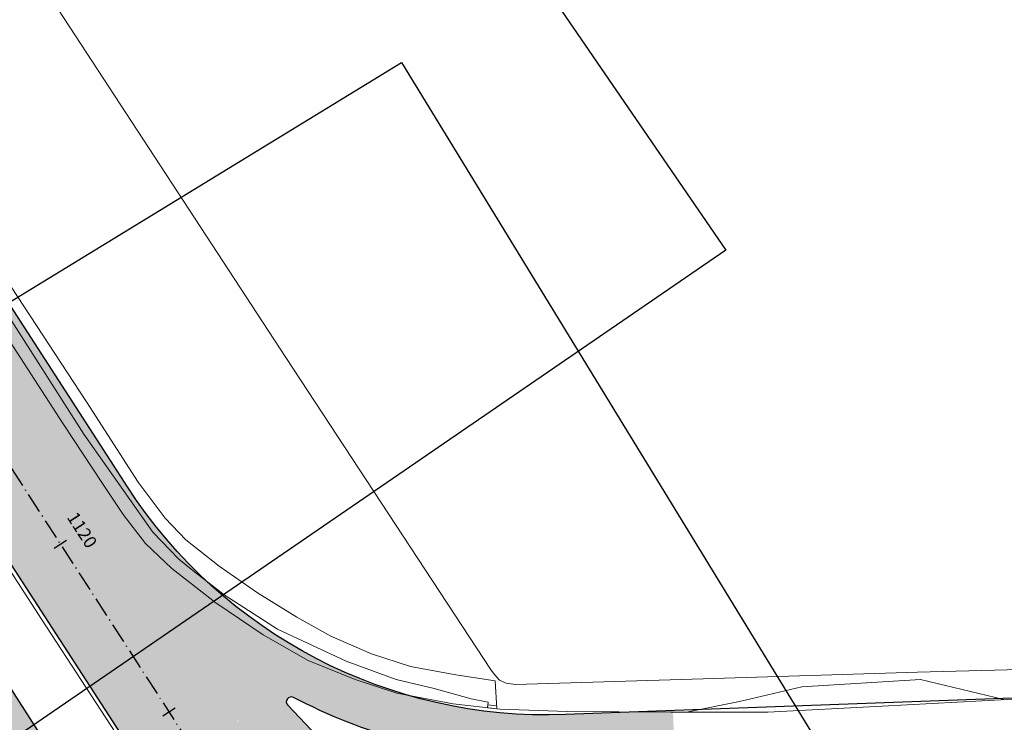
# Model space of a CAD drawing. Units: metres. Extents: x 674675 to 680977, y 7176859 to 7185862.
# Drawn here: x 676459 to 676557, y 7184117 to 7184187 of the extents above; entities that cross this region are included whole.
import ezdxf

# ---------------------------------------------------------------- set-up
doc = ezdxf.new("R2010")
doc.units = ezdxf.units.M
doc.linetypes.add('LIN3', pattern=[3, 2, -0.5, 0, -0.5])
for name, color, linetype, lineweight in [('CALCADA', 44, 'Continuous', 0), ('GUIA_REBAIXADA_EXISTENTE', 3, 'Continuous', 0), ('MURO_ALVENARIA', 3, 'Continuous', 0), ('Pavimentos', 3, 'Continuous', 0), ('VIA_ PAVIMENTADA', 1, 'Continuous', 0)]:
    doc.layers.add(name, color=color, linetype=linetype, lineweight=lineweight)
for name, color, linetype in [('PG-EIXO', 1, 'LIN3'), ('PG-EST', 2, 'Continuous'), ('PG-MFIO', 5, 'Continuous')]:
    doc.layers.add(name, color=color, linetype=linetype)
doc.styles.get("Standard").update_dxf_attribs({"font": 'ARIAL.TTF'})

# ---------------------------------------------------------------- blocks, each defined once
blk = doc.blocks.new('AeccTickLine')
blk.add_line((0, -0.5), (0, 0.5))

msp = doc.modelspace()

# ---------------------------------------------------------------- hatches: boundary and pattern name
at = {"layer": 'Pavimentos'}
h = msp.add_hatch(color=143, dxfattribs=at)
h.paths.add_polyline_path([(676465.1029281081, 7184145.380746666), (676457.3295848343, 7184157.519414757), (676455.8234057322, 7184157.519414757), (676463.0382482994, 7184146.415688208), (676466.9601442142, 7184140.424591352), (676469.0550174399, 7184137.332427458), (676471.2677704109, 7184134.424208711), (676473.914392014, 7184131.927582466), (676478.3126824814, 7184128.486148786), (676483.0418656941, 7184125.276863267), (676483.7803880292, 7184124.859681361), (676484.0203372092, 7184125.45529715, -0.04155043723190485), (676477.485237459, 7184130.56530629), (676476.0198893449, 7184131.711160236), (676474.6242682583, 7184132.869811653), (676472.0003182855, 7184135.566320607)])
h.paths.add_polyline_path([(676454.9265067513, 7184161.272004371), (676447.5975444355, 7184172.474475574), (676445.2245410492, 7184176.4005635), (676445.154382002, 7184176.606017665), (676444.4500816569, 7184175.618460642), (676446.44252127, 7184172.131081424), (676454.8436740413, 7184159.027233101), (676455.8234056631, 7184157.519414758), (676457.3295848349, 7184157.519414759)])
h.paths.add_polyline_path([(676448.0509002532, 7184175.343926174), (676446.8305745022, 7184177.625545029), (676446.5357641629, 7184178.542966389), (676445.1543820016, 7184176.606017665), (676445.2245410464, 7184176.400563501), (676447.597544445, 7184172.474475564), (676454.9265068042, 7184161.272004253), (676457.3295848157, 7184157.519414759), (676458.1913728387, 7184157.519414758), (676456.3584424771, 7184160.351033072, -0.04706127597815919), (676451.150034529, 7184170.3450148), (676449.5042771769, 7184172.832803482)])
h.paths.add_polyline_path([(676448.4655447565, 7184178.6157771, 0.008283591642456635), (676447.9585446634, 7184180.537963106), (676446.5357641625, 7184178.54296639), (676446.8305745013, 7184177.625545032), (676448.0509002537, 7184175.343926167), (676449.5042771901, 7184172.832803484), (676451.1500345232, 7184170.345014814, -0.03627900203243433)])
h.paths.add_polyline_path([(676458.1913728397, 7184157.519414758), (676457.3295848346, 7184157.519414759), (676465.1029281003, 7184145.380746695), (676472.0003182879, 7184135.566320602), (676474.6242682515, 7184132.869811656), (676476.0198893115, 7184131.711160294), (676477.485237367, 7184130.565306376, -0.06249004989956903), (676469.4717980636, 7184140.092752347)])
h = msp.add_hatch(color=240, dxfattribs=at)
h.paths.add_polyline_path([(676445.6835491969, 7184157.519414758), (676441.5142746473, 7184157.519414759), (676475.6764666596, 7184104.743657148), (676477.2758590495, 7184108.713761813)])
h.paths.add_polyline_path([(676447.7681864689, 7184157.519414758), (676445.683549196, 7184157.519414759), (676477.2758590492, 7184108.713761812), (676478.0755552439, 7184110.698814144)])
h.paths.add_polyline_path([(676449.8528237432, 7184157.519414758), (676447.7681864685, 7184157.519414758), (676476.9358422204, 7184112.459509662), (676478.8126292827, 7184112.528422125), (676478.8752514392, 7184112.683866479)])
h.paths.add_polyline_path([(676454.0220982912, 7184157.519414758), (676449.8528237442, 7184157.519414757), (676478.8752514386, 7184112.683866478), (676480.4746438283, 7184116.653971144)])
h.paths.add_polyline_path([(676438.9552423422, 7184167.913697759), (676436.7696801606, 7184164.849142562), (676441.5142746486, 7184157.519414757), (676445.6835491973, 7184157.519414758)])
h.paths.add_polyline_path([(676440.0480234318, 7184169.445975355), (676438.9552423422, 7184167.913697757), (676445.6835491956, 7184157.519414758), (676447.7681864691, 7184157.519414758)])
h.paths.add_polyline_path([(676441.1408045226, 7184170.978252953), (676440.0480234323, 7184169.445975356), (676447.7681864691, 7184157.519414758), (676449.8528237442, 7184157.519414758)])
h.paths.add_polyline_path([(676443.3263667044, 7184174.04280815), (676441.1408045229, 7184170.978252954), (676449.8528237436, 7184157.519414758), (676454.0220982919, 7184157.519414758)])
h.paths.add_polyline_path([(676446.442521278, 7184172.131081417), (676444.450081658, 7184175.618460643), (676443.3263667047, 7184174.042808149), (676454.0220982922, 7184157.519414758), (676455.8234057309, 7184157.519414758), (676454.8436741007, 7184159.027233023)])
h.paths.add_polyline_path([(676480.5140344038, 7184116.751748717), (676471.2677704091, 7184134.424208709), (676469.0550174428, 7184137.332427458), (676466.9601442453, 7184140.42459138), (676463.038248317, 7184146.415688101), (676455.8234057291, 7184157.519414758), (676454.0220982925, 7184157.519414758), (676480.4746438285, 7184116.653971144)])
h = msp.add_hatch(color=143, dxfattribs=at)
h.paths.add_polyline_path([(676438.9480723211, 7184149.402813636), (676438.077181589, 7184149.126182646), (676436.8979250711, 7184148.904958004), (676436.0274302665, 7184148.680525431), (676435.5447328326, 7184148.227752433), (676470.9226609333, 7184092.943484523), (676472.5279725391, 7184096.928282211), (676449.5376153603, 7184132.854780277), (676448.6245454891, 7184133.211681941), (676446.8571752334, 7184133.922718495), (676445.8243662954, 7184134.52447364), (676445.099980171, 7184135.193825556), (676445.0862963718, 7184135.196122934), (676443.0740434687, 7184138.321788518), (676441.4708023603, 7184140.866161928), (676441.290160901, 7184141.268668409), (676441.0991141625, 7184142.311945299), (676441.1867542528, 7184143.259277682), (676441.4399485738, 7184144.031348133), (676441.9476094326, 7184144.715506545)])
h.paths.add_polyline_path([(676435.544732833, 7184148.227752435), (676435.4253826546, 7184148.115801271), (676435.2461712796, 7184147.402195086), (676435.2579196857, 7184146.656218817), (676439.3955470328, 7184140.115260415), (676444.1537642446, 7184132.774250507), (676453.6788609527, 7184117.676657615), (676458.2279326139, 7184110.793143829), (676470.3812695018, 7184091.599611274), (676470.9226609336, 7184092.943484524)])
h.paths.add_polyline_path([(676461.5614528384, 7184105.52857906), (676461.8311984122, 7184105.663352648), (676462.7546242749, 7184104.205003842), (676462.4852174488, 7184104.069695275)], flags=17)
h.paths.add_polyline_path([(676465.4731204236, 7184099.911734859), (676466.4660384082, 7184098.343638473), (676466.217386693, 7184098.175551763), (676465.2224013946, 7184099.746913016)], flags=16)
h.paths.add_polyline_path([(676441.947609433, 7184144.715506544), (676441.4399485742, 7184144.031348133), (676441.1867542526, 7184143.25927768), (676441.0991141626, 7184142.311945299), (676441.2901609015, 7184141.268668406), (676441.4708023636, 7184140.866161929), (676443.0740434675, 7184138.321788609), (676445.0862963712, 7184135.196122934), (676445.0999801713, 7184135.193825556), (676445.8243662976, 7184134.524473643), (676446.8571752334, 7184133.922718498), (676448.6245454937, 7184133.21168201), (676449.5376153575, 7184132.854780282)], flags=17)
h = msp.add_hatch(color=143, dxfattribs=at)
edge = h.paths.add_edge_path()
edge.add_line((676524.2784442424, 7184111.357365706), (676524.0458592921, 7184117.691668818))
edge.add_line((676524.0458592921, 7184117.691668818), (676513.2802065373, 7184117.296372167))
edge.add_arc((676511.4455270618, 7184167.262700341), 49.99999999936346, 253.9830753601217, 272.1028598828884, ccw=False)
edge.add_line((676497.6494624848, 7184119.203688676), (676496.4228803536, 7184119.43660319))
edge.add_line((676496.4228803536, 7184119.43660319), (676492.2615258296, 7184120.805011115))
edge.add_line((676492.2615258296, 7184120.805011115), (676487.5655935884, 7184122.721466715))
edge.add_line((676487.5655935884, 7184122.721466715), (676483.0418656993, 7184125.276863276))
edge.add_line((676483.0418656993, 7184125.276863276), (676478.3126824755, 7184128.486148793))
edge.add_line((676478.3126824755, 7184128.486148793), (676473.914392016, 7184131.927582464))
edge.add_line((676473.914392016, 7184131.927582464), (676471.2677704162, 7184134.424208705))
edge.add_line((676471.2677704162, 7184134.424208705), (676485.4763911682, 7184118.258231339))
edge.add_arc((676485.8640522386, 7184118.574014325), 0.4999999996290738, 62.28215878055039, 219.1657518274795, ccw=False)
edge.add_arc((676511.4455270604, 7184167.262700342), 54.50000000122044, 242.2821587890558, 266.9200785162787)
edge.add_arc((676508.4635738729, 7184111.84286675), 1.000000000178551, -44.55405344923321, 86.92007850854111, ccw=False)
edge.add_arc((676524.8531182614, 7184095.706484419), 21.99999999959661, 135.4459465424444, 165.1164591957035)
edge.add_arc((676502.6247704414, 7184101.614153432), 0.999999999699997, 223.4600981868633, 345.1164591658687, ccw=False)
edge.add_line((676501.8989168638, 7184100.926304187), (676512.2542017978, 7184087.566011221))
edge.add_arc((676524.8531182632, 7184095.70648442), 15.00000000032142, 198.316056740634, 212.8675074989694, ccw=False)
edge.add_line((676510.6130565703, 7184090.992606718), (676509.2002577476, 7184092.532611458))
edge.add_line((676509.2002577476, 7184092.532611458), (676508.4168470843, 7184093.489754273))
edge.add_line((676508.4168470843, 7184093.489754273), (676507.7717627166, 7184094.627177089))
edge.add_line((676507.7717627166, 7184094.627177089), (676507.4134295665, 7184095.560736694))
edge.add_line((676507.4134295665, 7184095.560736694), (676507.1654397438, 7184096.869278962))
edge.add_line((676507.1654397438, 7184096.869278962), (676507.0713922124, 7184098.017810148))
edge.add_line((676507.0713922124, 7184098.017810148), (676506.9822308864, 7184099.42574992))
edge.add_line((676506.9822308864, 7184099.42574992), (676507.0134416113, 7184100.876372076))
edge.add_line((676507.0134416113, 7184100.876372076), (676507.2296635133, 7184102.028021178))
edge.add_line((676507.2296635133, 7184102.028021178), (676507.6357361971, 7184103.294854442))
edge.add_line((676507.6357361971, 7184103.294854442), (676508.210759306, 7184104.019287682))
edge.add_line((676508.210759306, 7184104.019287682), (676509.0822361389, 7184105.290797818))
edge.add_line((676509.0822361389, 7184105.290797818), (676509.9488034656, 7184106.380273684))
edge.add_line((676509.9488034656, 7184106.380273684), (676510.8526814167, 7184107.210146009))
edge.add_line((676510.8526814167, 7184107.210146009), (676511.7417143416, 7184107.880787085))
edge.add_line((676511.7417143416, 7184107.880787085), (676512.889515516, 7184108.542267607))
edge.add_line((676512.889515516, 7184108.542267607), (676514.2508021935, 7184109.139041849))
edge.add_line((676514.2508021935, 7184109.139041849), (676515.5314355949, 7184109.679295927))
edge.add_line((676515.5314355949, 7184109.679295927), (676518.6641948337, 7184110.844778583))
edge.add_line((676518.6641948337, 7184110.844778583), (676519.7543928918, 7184111.150376329))
edge.add_line((676519.7543928918, 7184111.150376329), (676524.2784442424, 7184111.357365706))
for color, points in [(143, [(676482.6338166673, 7184121.492394306), (676471.2677704025, 7184134.424208721), (676480.5843783064, 7184116.617299842)]), (240, [(676480.9020428915, 7184114.809192919), (676481.4141125808, 7184115.031421939), (676481.5420617708, 7184115.004961311), (676480.474643829, 7184116.653971145), (676478.8752514389, 7184112.683866479), (676478.9720819946, 7184112.534276959), (676481.6168884584, 7184112.6313898), (676481.0757883816, 7184113.436520781), (676480.7797865766, 7184113.979145432)])]:
    msp.add_hatch(color=color, dxfattribs=at).paths.add_polyline_path(points)
h = msp.add_hatch(color=143, dxfattribs=at)
h.paths.add_polyline_path([(676519.9928045131, 7184109.897233175), (676520.1355057458, 7184111.167813422), (676519.7543928941, 7184111.150376328), (676518.664194835, 7184110.844778581), (676515.5314356026, 7184109.679295921), (676514.2508021841, 7184109.139041817), (676512.8895155159, 7184108.542267603), (676512.7983617961, 7184108.4897355), (676513.6487561555, 7184106.747958789), (676512.7046514485, 7184106.062360561), (676511.3016792285, 7184104.699118359), (676510.255978348, 7184102.945626679), (676509.3842634046, 7184100.602201967), (676509.1271416283, 7184099.371883733), (676509.156234971, 7184098.134578251), (676509.5276528639, 7184096.579600541), (676509.8544873453, 7184095.909143266, -0.3168326573155927)])
h.paths.add_polyline_path([(676511.3016792267, 7184104.699118356), (676512.7046514411, 7184106.062360559), (676513.6487561555, 7184106.747958791), (676512.7983617951, 7184108.489735502), (676511.7417143417, 7184107.880787088), (676510.8526814074, 7184107.210146001), (676509.948803468, 7184106.380273683), (676509.0822361363, 7184105.290797816), (676508.2107593074, 7184104.019287686), (676507.6357361967, 7184103.294854439), (676507.229663514, 7184102.028021177), (676507.0134416115, 7184100.876372076), (676506.9822308866, 7184099.425749919), (676507.0713922116, 7184098.01781015), (676507.1654397433, 7184096.86927896), (676507.4134295677, 7184095.56073669), (676507.7717627174, 7184094.627177085), (676508.374783634, 7184093.563921201), (676508.596347271, 7184093.781371561), (676508.6651897263, 7184093.659987477), (676509.4270471861, 7184092.729177603), (676509.4326088831, 7184092.723115119), (676509.2001724244, 7184092.532704463), (676510.6130565691, 7184090.992606719, -0.08348980681188554), (676509.8544873453, 7184095.909143267), (676509.5276528639, 7184096.57960054), (676509.1562349711, 7184098.134578254), (676509.1271416283, 7184099.371883734), (676509.384263404, 7184100.602201964), (676510.2559783487, 7184102.945626677)])
h.paths.add_polyline_path([(676484.0203372098, 7184125.45529715), (676483.7803880317, 7184124.859681367), (676487.565593584, 7184122.721466715), (676492.2615258425, 7184120.805011115), (676496.4228803498, 7184119.436603191), (676497.6494624763, 7184119.203688678, -0.07539882362455405)])
edge = h.paths.add_edge_path()
edge.add_line((676524.3027144197, 7184110.696382871), (676524.2784442425, 7184111.357365704))
edge.add_line((676524.2784442425, 7184111.357365704), (676520.1355057458, 7184111.167813421))
edge.add_line((676520.1355057458, 7184111.167813421), (676519.9928045131, 7184109.897233174))
edge.add_arc((676524.853118264, 7184095.706484418), 14.99999999988712, 92.10285988923522, 108.90626808101689, ccw=False)
h = msp.add_hatch(color=143, dxfattribs=at)
h.paths.add_polyline_path([(676503.6047460313, 7184098.725459152), (676501.8989168578, 7184100.926304194), (676501.1871064754, 7184101.6774428), (676501.114321608, 7184101.390746854), (676500.8675759266, 7184100.8842974), (676500.6428459362, 7184100.887543485), (676500.1155343547, 7184101.280128486), (676499.7408451727, 7184101.815433167), (676495.2004425103, 7184107.374456557), (676492.577580928, 7184110.228318033), (676491.0794307321, 7184111.440986997), (676490.1147272442, 7184112.372561165), (676489.6131523486, 7184112.924999153), (676484.2227554691, 7184112.727072852), (676487.0411826505, 7184109.551140754), (676490.2292282961, 7184105.971439176), (676495.2434267652, 7184100.300967398), (676499.1506846693, 7184095.205695964), (676499.3664342754, 7184094.907821312)])
h.paths.add_polyline_path([(676489.6131523486, 7184112.924999153), (676489.1698179018, 7184113.413290716), (676488.6466593842, 7184114.100580471), (676488.5370839579, 7184114.58353392), (676488.7117962636, 7184114.842026169), (676485.5011254468, 7184118.230089706, -0.0187398099745679), (676485.4763911702, 7184118.258231337), (676482.4992206855, 7184121.645532012), (676480.5323703345, 7184116.564791853), (676481.5420617701, 7184115.004961311), (676481.991038785, 7184114.912110283), (676482.869561601, 7184114.242189602), (676483.5413958621, 7184113.480881317), (676484.0777684352, 7184112.878614611, -0.04440545204093992), (676484.1422457425, 7184112.817794878), (676484.2227554691, 7184112.727072852)])
h = msp.add_hatch(color=143, dxfattribs=at)
h.paths.add_polyline_path([(676559.4188998862, 7184112.669350848), (676557.2346333718, 7184112.598994475), (676557.238755936, 7184112.298971679), (676559.4285580354, 7184112.369506354), (676561.031771427, 7184112.420917883), (676561.0327594525, 7184112.721103776)])
h.paths.add_polyline_path([(676509.4322499335, 7184092.722821071), (676508.6651897241, 7184093.659987474), (676508.5963472709, 7184093.781371562), (676508.3747836337, 7184093.563921202), (676508.4168470862, 7184093.489754272), (676509.2001779303, 7184092.532708974)])
edge = h.paths.add_edge_path()
edge.add_arc((676511.4455270614, 7184167.26270034), 54.49999999973606, 242.2821587867366, 266.9200785151263)
edge.add_arc((676511.4455270602, 7184167.262700339), 54.49999999973607, 242.28215877368962, 266.92007851629575, ccw=False)
h.paths.add_polyline_path([(676501.187106475, 7184101.677442799), (676488.7117962628, 7184114.842026169), (676488.5370839579, 7184114.58353392), (676488.6466593842, 7184114.100580471), (676489.1698179018, 7184113.413290716), (676490.1147272442, 7184112.372561165), (676491.0794307321, 7184111.440986997), (676492.577580928, 7184110.228318033), (676495.2004425104, 7184107.374456557), (676499.7408451727, 7184101.815433167), (676500.1155343547, 7184101.280128486), (676500.6428459362, 7184100.887543485), (676500.8675759266, 7184100.8842974), (676501.114321608, 7184101.390746854)])

# ---------------------------------------------------------------- linework, layer by layer
for points in [[(676428.7365510466, 7184094.767217066), (676251.3980164634, 7184353.288578177), (676352.0028204686, 7184422.30070328), (676529.3413550535, 7184163.779342164)], [(676556.3986881002, 7183851.467635176), (676392.8078266188, 7184118.900393151), (676496.8805426416, 7184182.562546585), (676660.4714041244, 7183915.129788605)]]:
    msp.add_lwpolyline(points, close=True)
at = {"layer": 'CALCADA'}
for points in [[(676442.4707123712, 7184189.262741326), (676442.788084712, 7184185.145627107), (676443.3098937667, 7184182.195721538), (676444.3273851054, 7184179.027800228), (676445.2245410475, 7184176.400563502), (676447.5975444315, 7184172.474475569), (676454.9265067638, 7184161.272004356), (676465.1029281011, 7184145.380746674), (676472.0003182867, 7184135.566320608), (676474.6242682533, 7184132.869811655), (676476.0198893091, 7184131.71116027), (676479.1347313734, 7184129.275456388), (676484.4770550075, 7184125.841634243), (676491.3645732873, 7184122.657689923), (676496.3570817758, 7184120.829955802), (676500.1640564053, 7184119.921222948), (676503.8606428335, 7184118.869620277), (676505.559746011, 7184118.530916365), (676505.5017933985, 7184117.981713148)], [(676506.4242992412, 7184117.878831364), (676506.265840693, 7184120.696533541), (676502.321950808, 7184121.277120362), (676497.799752976, 7184122.124948294), (676493.8949684227, 7184123.387761298), (676489.8202140485, 7184125.150509364), (676486.4090876909, 7184127.039189112), (676482.4920367226, 7184129.478015279), (676478.6306542138, 7184132.146358834), (676475.3225115202, 7184134.797764253), (676473.2311566018, 7184136.97473001), (676470.5579473992, 7184140.565346371), (676465.3715599839, 7184148.590968139), (676457.828078725, 7184160.125227802), (676452.533559002, 7184168.253627189), (676449.5042771779, 7184172.832803491), (676448.0509002482, 7184175.343926172), (676446.8305745014, 7184177.62554503), (676446.2857130382, 7184179.321101387), (676445.4687117912, 7184181.88547479), (676445.1383776201, 7184183.910012403), (676444.6953360287, 7184186.28413896), (676444.335071848, 7184189.115136858)], [(676557.1484602864, 7184118.810790624), (676548.7917487262, 7184120.804016436), (676536.9455866254, 7184120.094957595), (676530.6907507097, 7184118.608971281), (676525.4084478519, 7184117.544826933)]]:
    msp.add_lwpolyline(points, dxfattribs=at)
at = {"layer": 'GUIA_REBAIXADA_EXISTENTE'}
msp.add_lwpolyline([(676506.4072164686, 7184118.182596393), (676505.5332755448, 7184118.28006201), (676505.5017933985, 7184117.981713148), (676506.4242992412, 7184117.878831364)], close=True, dxfattribs=at)
at = {"layer": 'MURO_ALVENARIA'}
msp.add_lwpolyline([(676567.5956156021, 7184122.021809277), (676557.4856582244, 7184121.771446063), (676548.5145675263, 7184121.549285769), (676527.0599964573, 7184120.882194233), (676508.3028085852, 7184120.310720604), (676507.3710354241, 7184120.432940367), (676506.6871446571, 7184120.74477914), (676506.198018523, 7184121.299270389), (676505.8710121656, 7184121.744380861), (676485.3315786367, 7184153.025787801), (676460.7911577681, 7184190.571487266), (676451.4485119439, 7184205.287669425), (676437.439245272, 7184228.302278483), (676435.808086197, 7184230.928720553), (676436.2944418523, 7184233.844383532), (676431.7097127872, 7184240.384509285), (676434.1835431913, 7184249.1218422)], dxfattribs=at)
at = {"layer": 'PG-EIXO'}
msp.add_line((676073.795157624, 7184735.254880811), (676505.4311164478, 7184068.438338971), dxfattribs=at)
at = {"layer": 'PG-MFIO', "flags": 128}
for points in [[(676012.9628472022, 7184813.132650807), (675869.4602734185, 7185035.718675822, 0.02362797561180962), (675841.8303843773, 7185074.429927312, -0.01854056854876567), (675820.1428088748, 7185104.171234681), (675799.2964128342, 7185135.10586999, -0.4772347096947633), (675799.7522638838, 7185136.592367587), (675805.2834323425, 7185138.818918726, -0.3865660530197933), (675806.5447715201, 7185138.351269921, 0.02396076071205697), (675814.2626485795, 7185125.054890976), (676032.6578008522, 7184787.183242727, 0.008326341167488815), (676051.199658952, 7184759.519312733, -0.00816356803891389), (676069.3879160738, 7184732.40203628), (676501.0222877347, 7184065.587946383), (676571.7822279179, 7183954.957793545), (677002.6713338161, 7183285.527894892, -0.2547695057661993)], [(676829.697121924, 7183533.619999964), (676561.9875036367, 7183948.62917864, -0.01876609445885977), (676531.7642419416, 7183999.582332487, 0.01785597360476328), (676495.0685933257, 7184061.704576775), (676395.3975873087, 7184217.458146724, -0.01360756532957037), (676367.7157086014, 7184263.424732002, 0.01491256192786428), (676336.3836759606, 7184315.146630682), (676230.6421524727, 7184478.50233722, 0.01205340058512431), (676203.0986447703, 7184518.884949207, -0.01323957844487854), (676173.7832621394, 7184562.085147027), (676012.9848567011, 7184813.09840276)], [(676585.3266988918, 7184119.941798108), (676513.2802065376, 7184117.296372165, -0.2641532258904959), (676469.4717980636, 7184140.092752347), (676456.3584424771, 7184160.351033072, -0.08348281129344721), (676448.4655447565, 7184178.6157771, 0.083482811246365), (676440.5726470412, 7184196.880521117), (676422.7850326182, 7184224.359871019, -0.2780960926313802), (676422.2896187278, 7184239.839878695, -0.1359811289993785), (676430.7593888649, 7184248.38793529), (676429.6265965658, 7184247.654669303)], [(676501.8989168567, 7184100.926304192, 0.587027137204192), (676503.5912203467, 7184101.357298256, -0.1301901955190801), (676509.1761627594, 7184111.141284908, 0.6461502355334182), (676508.5173027592, 7184112.841422309, -0.1079192644723087), (676486.0966111014, 7184119.016638742, 0.8478961956612993), (676485.501125447, 7184118.230089705), (676501.8989168575, 7184100.926304193)]]:
    msp.add_lwpolyline(points, format="xyb", dxfattribs=at)
at = {"layer": 'VIA_ PAVIMENTADA'}
for points in [[(676569.3863600469, 7184119.351837354), (676561.9066863649, 7184119.069102042), (676557.4856582244, 7184118.829096203), (676544.968453847, 7184118.149570524), (676533.5301280329, 7184117.533256601), (676523.8472803113, 7184117.547051009), (676513.4594209025, 7184117.596259001), (676506.7628090373, 7184117.841079308), (676502.0679025446, 7184118.364675296), (676496.4228803535, 7184119.436603189), (676492.2615258296, 7184120.805011114), (676487.5655935887, 7184122.721466715), (676483.0418656993, 7184125.276863274), (676478.3126824755, 7184128.486148791), (676473.9143920158, 7184131.927582463), (676471.2677704074, 7184134.424208713), (676469.0550174415, 7184137.332427463), (676466.9601442243, 7184140.42459137), (676463.0382482823, 7184146.415688184), (676454.843674084, 7184159.027233155)], [(676522.9159799418, 7184031.457393762), (676509.8539910315, 7184051.955341743), (676496.6661300502, 7184072.186858932), (676485.7392664487, 7184088.736308248), (676474.7528948325, 7184105.576593888), (676460.8582745845, 7184126.868424705), (676444.2500830981, 7184152.52265064)]]:
    msp.add_lwpolyline(points, dxfattribs=at)

# ---------------------------------------------------------------- block references
at = {"layer": 'PG-EST', "xscale": 1.499999999967368, "yscale": 1.499999999967368, "zscale": 1.499999999967368, "rotation": 302.9153219154879}
for p in [(676462.7583620937, 7184134.361712378), (676473.6263412905, 7184117.572220777)]:
    msp.add_blockref('AeccTickLine', p, dxfattribs=at)

# ---------------------------------------------------------------- texts
at = {"layer": 'PG-EST', "insert": (676464.0742384978, 7184135.213490247), "char_height": 1.27, "attachment_point": 8, "rotation": 302.9153219125201}
msp.add_mtext('1120', dxfattribs=at)

doc.saveas('drawing.dxf')
